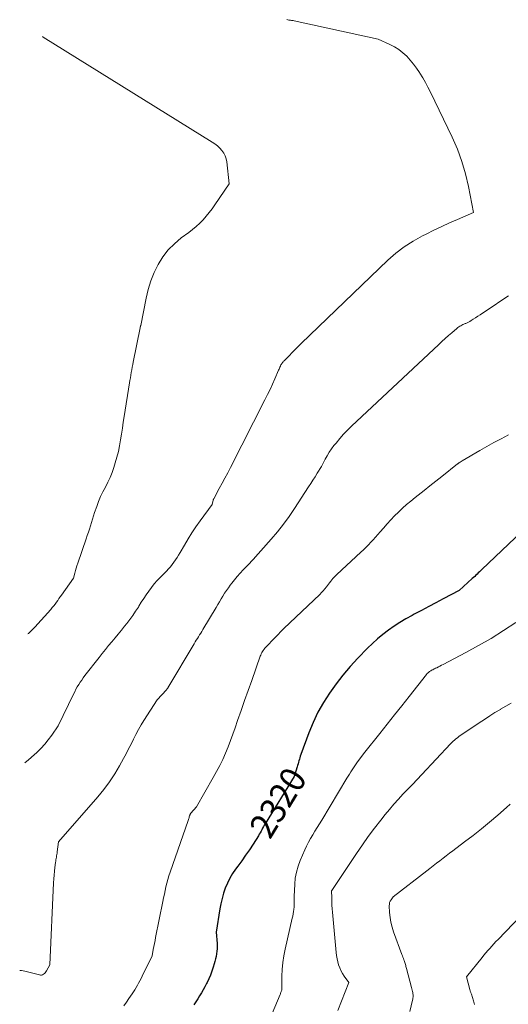
# Model space of a CAD drawing. Units: feet. Extents: x 1174172 to 1184172, y 7056594 to 7061370.
# Drawn here: x 1179718 to 1179908, y 7059976 to 7060361 of the extents above; entities that cross this region are included whole.
import ezdxf
from ezdxf.enums import TextEntityAlignment as Align

# ---------------------------------------------------------------- set-up
doc = ezdxf.new("R2010")
doc.units = ezdxf.units.FT
doc.header["$MEASUREMENT"] = 0
doc.layers.add('Level 44', color=7, linetype='Continuous', lineweight=0)
doc.layers.add('Level 45', color=7, linetype='Continuous', lineweight=0)
doc.styles.add('Style-ENGINEERING', font='ENGINEERING.shx')

msp = doc.modelspace()

# ---------------------------------------------------------------- linework, layer by layer
at = {"layer": 'Level 44', "color": 32, "linetype": 'Continuous', "lineweight": 30, "elevation": 2320, "flags": 128}
msp.add_lwpolyline([(1179913.75, 7060160.62), (1179898.1, 7060145.79), (1179897.63, 7060145.35), (1179897.17, 7060144.91), (1179896.71, 7060144.46), (1179896.25, 7060144.02), (1179895.79, 7060143.58), (1179895.32, 7060143.14), (1179894.85, 7060142.7), (1179894.38, 7060142.27), (1179889.2, 7060137.56), (1179883.05, 7060134.32), (1179880.21, 7060132.83), (1179877.38, 7060131.33), (1179874.54, 7060129.82), (1179871.71, 7060128.31), (1179870.85, 7060127.85), (1179868.48, 7060126.52), (1179866.15, 7060125.13), (1179863.87, 7060123.65), (1179861.63, 7060122.11), (1179859.47, 7060120.46), (1179857.37, 7060118.74), (1179855.37, 7060116.91), (1179853.43, 7060115.01), (1179849.71, 7060111.14), (1179846.74, 7060107.9), (1179843.88, 7060104.57), (1179841.18, 7060101.1), (1179838.59, 7060097.54), (1179836.24, 7060093.84), (1179834.09, 7060090.04), (1179832.22, 7060086.08), (1179830.56, 7060082.02), (1179827.42, 7060073.45), (1179827.21, 7060072.86), (1179827.01, 7060072.26), (1179826.83, 7060071.66), (1179826.65, 7060071.06), (1179826.48, 7060070.46), (1179826.31, 7060069.86), (1179826.12, 7060069.26), (1179825.94, 7060068.66), (1179824.75, 7060064.9), (1179813.49, 7060046.48), (1179813.14, 7060045.9), (1179812.81, 7060045.31), (1179812.49, 7060044.71), (1179812.18, 7060044.11), (1179811.86, 7060043.5), (1179811.54, 7060042.91), (1179811.19, 7060042.33), (1179810.84, 7060041.75), (1179808.75, 7060038.49), (1179807.32, 7060036.31), (1179805.85, 7060034.15), (1179804.34, 7060032.02), (1179802.79, 7060029.91), (1179801.89, 7060028.7), (1179800.7, 7060026.96), (1179799.62, 7060025.16), (1179798.7, 7060023.26), (1179797.89, 7060021.31), (1179797.23, 7060019.3), (1179796.64, 7060017.27), (1179796.17, 7060015.21), (1179795.77, 7060013.13), (1179794.32, 7060004.09), (1179794.67, 7059999.63), (1179794.71, 7059998.62), (1179794.7, 7059997.62), (1179794.63, 7059996.61), (1179794.5, 7059995.61), (1179794.32, 7059994.62), (1179794.11, 7059993.63), (1179793.87, 7059992.65), (1179793.59, 7059991.68), (1179793.2, 7059990.39), (1179792.69, 7059988.85), (1179792.14, 7059987.33), (1179791.5, 7059985.84), (1179790.82, 7059984.38), (1179790.61, 7059983.96), (1179789.97, 7059982.73), (1179789.31, 7059981.51), (1179788.6, 7059980.32), (1179787.86, 7059979.14), (1179787.11, 7059977.98), (1179786.37, 7059976.8), (1179785.64, 7059975.62)], dxfattribs=at)
at = {"layer": 'Level 45', "color": 32, "linetype": 'Continuous', "lineweight": 0, "flags": 128}
for points, elevation in [([(1179821.93, 7060360.77), (1179822.66, 7060360.55), (1179823.38, 7060360.48), (1179823.74, 7060360.44), (1179824.1, 7060360.4), (1179824.46, 7060360.33), (1179824.81, 7060360.26), (1179857.59, 7060353.08), (1179862.24, 7060351.03), (1179864.04, 7060350.1), (1179865.74, 7060349.05), (1179867.32, 7060347.81), (1179868.8, 7060346.44), (1179870.17, 7060344.93), (1179871.46, 7060343.37), (1179872.66, 7060341.73), (1179873.79, 7060340.03), (1179873.9, 7060339.86), (1179875.01, 7060338.03), (1179876.07, 7060336.17), (1179877.07, 7060334.28), (1179878.03, 7060332.37), (1179886.53, 7060314.75), (1179888.56, 7060310.07), (1179890.35, 7060305.31), (1179891.76, 7060300.43), (1179892.92, 7060295.46), (1179894.87, 7060285.4), (1179888.64, 7060282.66), (1179885.53, 7060281.27), (1179882.44, 7060279.84), (1179879.37, 7060278.38), (1179876.31, 7060276.88), (1179874.94, 7060276.19), (1179871.31, 7060274.17), (1179867.83, 7060271.95), (1179864.57, 7060269.42), (1179861.45, 7060266.68), (1179827.58, 7060234.14), (1179826.38, 7060232.97), (1179825.18, 7060231.79), (1179824, 7060230.59), (1179822.82, 7060229.39), (1179820.89, 7060227.4), (1179820.69, 7060227.19), (1179820.5, 7060226.97), (1179820.31, 7060226.74), (1179820.13, 7060226.51), (1179819.96, 7060226.27), (1179819.8, 7060226.03), (1179819.66, 7060225.77), (1179819.53, 7060225.51), (1179819.43, 7060225.29), (1179819.25, 7060224.91), (1179819.08, 7060224.53), (1179818.91, 7060224.15), (1179818.74, 7060223.77), (1179817.25, 7060220.36), (1179816.32, 7060218.28), (1179815.37, 7060216.21), (1179814.38, 7060214.16), (1179813.36, 7060212.12), (1179799.9, 7060185.7), (1179798.83, 7060183.63), (1179797.75, 7060181.56), (1179796.66, 7060179.5), (1179795.55, 7060177.45), (1179793.39, 7060173.49), (1179793.35, 7060173.42), (1179793.32, 7060173.35), (1179793.29, 7060173.28), (1179793.26, 7060173.21), (1179793.23, 7060173.13), (1179793.21, 7060173.06), (1179793.18, 7060172.98), (1179793.16, 7060172.9), (1179792.73, 7060171.18), (1179788.07, 7060164.79), (1179786.45, 7060162.49), (1179784.88, 7060160.15), (1179783.39, 7060157.77), (1179781.94, 7060155.35), (1179780.25, 7060152.41), (1179779.68, 7060151.44), (1179779.09, 7060150.49), (1179778.47, 7060149.56), (1179777.83, 7060148.63), (1179777.15, 7060147.74), (1179776.45, 7060146.86), (1179775.7, 7060146.03), (1179774.93, 7060145.21), (1179772.5, 7060142.75), (1179771.3, 7060141.48), (1179770.14, 7060140.17), (1179769.05, 7060138.8), (1179768.01, 7060137.4), (1179767.01, 7060135.96), (1179766.04, 7060134.5), (1179765.09, 7060133.03), (1179764.16, 7060131.54), (1179763.94, 7060131.16), (1179762.88, 7060129.5), (1179761.79, 7060127.87), (1179760.63, 7060126.28), (1179759.43, 7060124.72), (1179758.56, 7060123.64), (1179757.33, 7060122.11), (1179756.08, 7060120.59), (1179754.82, 7060119.08), (1179753.55, 7060117.58), (1179752.29, 7060116.07), (1179751.04, 7060114.56), (1179749.81, 7060113.02), (1179748.59, 7060111.48), (1179743.05, 7060104.34), (1179742.41, 7060103.49), (1179741.79, 7060102.63), (1179741.2, 7060101.74), (1179740.63, 7060100.85), (1179740.09, 7060099.94), (1179739.56, 7060099.01), (1179739.06, 7060098.07), (1179738.59, 7060097.12), (1179732.57, 7060084.72), (1179730.07, 7060081.03), (1179728.75, 7060079.24), (1179727.36, 7060077.51), (1179725.86, 7060075.89), (1179724.27, 7060074.33), (1179723.19, 7060073.35), (1179720.96, 7060071.41), (1179719.57, 7060070.28)], 2326), ([(1179726.53, 7060354.09), (1179726.76, 7060353.94), (1179792.8, 7060312.89), (1179793.85, 7060312.17), (1179794.84, 7060311.39), (1179795.75, 7060310.52), (1179796.61, 7060309.59), (1179797.32, 7060308.57), (1179797.89, 7060307.49), (1179798.26, 7060306.32), (1179798.5, 7060305.1), (1179799.36, 7060296.5), (1179793.8, 7060288.29), (1179792.72, 7060286.78), (1179791.6, 7060285.31), (1179790.42, 7060283.88), (1179789.19, 7060282.49), (1179787.89, 7060281.17), (1179786.54, 7060279.9), (1179785.13, 7060278.7), (1179783.67, 7060277.56), (1179780.72, 7060275.39), (1179778.06, 7060273.15), (1179775.62, 7060270.7), (1179773.53, 7060267.96), (1179771.66, 7060265.01), (1179770.13, 7060261.86), (1179768.79, 7060258.64), (1179767.76, 7060255.3), (1179766.93, 7060251.9), (1179764.84, 7060241.19), (1179764.79, 7060240.99), (1179764.76, 7060240.89), (1179764.74, 7060240.8), (1179764.71, 7060240.71), (1179764.69, 7060240.61), (1179764.67, 7060240.52), (1179764.64, 7060240.42), (1179764.62, 7060240.33), (1179764.6, 7060240.23), (1179761.97, 7060226.89), (1179761.77, 7060225.88), (1179761.58, 7060224.86), (1179761.38, 7060223.84), (1179761.19, 7060222.82), (1179761, 7060221.8), (1179760.82, 7060220.77), (1179760.65, 7060219.75), (1179760.48, 7060218.72), (1179758.41, 7060205.65), (1179758.05, 7060203.35), (1179757.7, 7060201.06), (1179757.35, 7060198.76), (1179757, 7060196.46), (1179756.61, 7060194.18), (1179756.13, 7060191.91), (1179755.55, 7060189.67), (1179754.89, 7060187.45), (1179754.33, 7060185.74), (1179753.64, 7060183.77), (1179752.87, 7060181.83), (1179751.99, 7060179.93), (1179751.05, 7060178.06), (1179750.1, 7060176.19), (1179749.21, 7060174.3), (1179748.41, 7060172.37), (1179747.67, 7060170.41), (1179746.85, 7060168.04), (1179746.41, 7060166.77), (1179745.99, 7060165.5), (1179745.59, 7060164.22), (1179745.2, 7060162.93), (1179744.82, 7060161.64), (1179744.42, 7060160.36), (1179744, 7060159.08), (1179743.56, 7060157.81), (1179740.24, 7060148.26), (1179739.92, 7060147.3), (1179739.61, 7060146.34), (1179739.33, 7060145.37), (1179739.07, 7060144.39), (1179738.57, 7060142.43), (1179733.95, 7060135.85), (1179733.44, 7060135.14), (1179732.93, 7060134.42), (1179732.42, 7060133.7), (1179731.91, 7060132.99), (1179731.39, 7060132.28), (1179730.85, 7060131.59), (1179730.29, 7060130.91), (1179729.71, 7060130.25), (1179723.5, 7060123.33), (1179722.3, 7060122.06), (1179721.05, 7060120.85), (1179720.81, 7060120.64)], 2328), ([(1179908.55, 7060252.83), (1179905.56, 7060250.81), (1179902.58, 7060248.79), (1179898.4, 7060245.96), (1179897.5, 7060245.36), (1179896.6, 7060244.77), (1179895.68, 7060244.19), (1179894.76, 7060243.62), (1179893.94, 7060243.11), (1179893.42, 7060242.81), (1179892.9, 7060242.52), (1179892.36, 7060242.26), (1179891.82, 7060242.01), (1179891.58, 7060241.91), (1179891.15, 7060241.72), (1179890.73, 7060241.53), (1179890.31, 7060241.32), (1179889.89, 7060241.1), (1179889.49, 7060240.87), (1179889.1, 7060240.61), (1179888.72, 7060240.34), (1179888.36, 7060240.05), (1179886.43, 7060238.38), (1179885.12, 7060237.23), (1179883.82, 7060236.07), (1179882.53, 7060234.9), (1179881.26, 7060233.72), (1179847.17, 7060201.83), (1179845.58, 7060200.27), (1179844.04, 7060198.66), (1179842.58, 7060196.98), (1179841.17, 7060195.25), (1179840.36, 7060194.22), (1179839.43, 7060192.95), (1179838.54, 7060191.65), (1179837.73, 7060190.3), (1179836.96, 7060188.92), (1179835.49, 7060186.12), (1179833.83, 7060183.44), (1179833, 7060182.1), (1179832.16, 7060180.77), (1179831.31, 7060179.45), (1179830.46, 7060178.12), (1179824.96, 7060169.71), (1179822.82, 7060166.58), (1179820.6, 7060163.52), (1179818.26, 7060160.55), (1179815.83, 7060157.65), (1179814.83, 7060156.5), (1179812.83, 7060154.23), (1179810.8, 7060151.98), (1179808.75, 7060149.76), (1179806.68, 7060147.56), (1179804.9, 7060145.69), (1179803.72, 7060144.42), (1179802.58, 7060143.12), (1179801.47, 7060141.79), (1179800.4, 7060140.43), (1179799.86, 7060139.74), (1179799.09, 7060138.7), (1179798.35, 7060137.64), (1179797.64, 7060136.55), (1179796.96, 7060135.45), (1179796.3, 7060134.34), (1179795.63, 7060133.22), (1179794.97, 7060132.11), (1179794.31, 7060131), (1179789.15, 7060122.34), (1179788.73, 7060121.64), (1179788.3, 7060120.94), (1179787.87, 7060120.25), (1179787.43, 7060119.56), (1179786.99, 7060118.88), (1179786.56, 7060118.19), (1179786.13, 7060117.49), (1179785.71, 7060116.79), (1179775.45, 7060099.57), (1179775.39, 7060099.47), (1179775.32, 7060099.36), (1179775.26, 7060099.26), (1179775.19, 7060099.16), (1179775.11, 7060099.06), (1179775.04, 7060098.97), (1179774.96, 7060098.87), (1179774.88, 7060098.78), (1179771.31, 7060094.94), (1179766.11, 7060086.85), (1179765, 7060085.05), (1179763.94, 7060083.23), (1179762.95, 7060081.36), (1179762.01, 7060079.47), (1179761.08, 7060077.57), (1179760.14, 7060075.68), (1179759.16, 7060073.8), (1179758.16, 7060071.94), (1179756.62, 7060069.1), (1179754.74, 7060065.9), (1179752.72, 7060062.79), (1179750.5, 7060059.83), (1179748.14, 7060056.95), (1179732.78, 7060039.44), (1179732.25, 7060035.52), (1179732.18, 7060034.99), (1179732.1, 7060034.46), (1179732, 7060033.93), (1179731.9, 7060033.4), (1179731.81, 7060032.88), (1179731.72, 7060032.35), (1179731.64, 7060031.81), (1179731.56, 7060031.28), (1179731.32, 7060029.37), (1179731.15, 7060027.88), (1179731.01, 7060026.38), (1179730.9, 7060024.89), (1179730.81, 7060023.39), (1179729.34, 7059991.35), (1179728.04, 7059988.95), (1179727.8, 7059988.58), (1179727.54, 7059988.23), (1179727.22, 7059987.93), (1179726.88, 7059987.65), (1179726.51, 7059987.45), (1179726.12, 7059987.33), (1179725.71, 7059987.31), (1179725.29, 7059987.36), (1179719.61, 7059988.86), (1179718.97, 7059988.98), (1179718.33, 7059989.05), (1179717.69, 7059989.04), (1179717.58, 7059989.03)], 2324), ([(1179908.48, 7060198.41), (1179905.67, 7060196.95), (1179902.87, 7060195.45), (1179900.1, 7060193.91), (1179897.35, 7060192.33), (1179890.4, 7060188.26), (1179889.31, 7060187.56), (1179889.22, 7060187.5), (1179889.14, 7060187.45), (1179889.06, 7060187.39), (1179888.98, 7060187.33), (1179888.9, 7060187.27), (1179888.82, 7060187.21), (1179888.74, 7060187.15), (1179888.66, 7060187.09), (1179882.47, 7060182.17), (1179880.17, 7060180.35), (1179877.87, 7060178.52), (1179875.57, 7060176.7), (1179873.26, 7060174.88), (1179872.02, 7060173.9), (1179870.36, 7060172.55), (1179868.72, 7060171.17), (1179867.13, 7060169.73), (1179865.57, 7060168.27), (1179864.04, 7060166.76), (1179862.55, 7060165.22), (1179861.1, 7060163.64), (1179859.68, 7060162.03), (1179858.42, 7060160.56), (1179857.52, 7060159.52), (1179856.6, 7060158.48), (1179855.68, 7060157.46), (1179854.75, 7060156.44), (1179853.8, 7060155.44), (1179852.84, 7060154.45), (1179851.85, 7060153.49), (1179850.85, 7060152.54), (1179841.42, 7060143.83), (1179840.91, 7060143.34), (1179840.43, 7060142.84), (1179839.96, 7060142.31), (1179839.51, 7060141.76), (1179839.08, 7060141.21), (1179838.65, 7060140.65), (1179838.22, 7060140.09), (1179837.78, 7060139.53), (1179837.43, 7060139.07), (1179836.8, 7060138.29), (1179836.15, 7060137.53), (1179835.47, 7060136.81), (1179834.77, 7060136.1), (1179820.8, 7060122.75), (1179813.71, 7060115.42), (1179813.36, 7060115.04), (1179813.03, 7060114.63), (1179812.74, 7060114.21), (1179812.46, 7060113.77), (1179812.2, 7060113.32), (1179811.97, 7060112.85), (1179811.76, 7060112.38), (1179811.58, 7060111.89), (1179808.21, 7060102.47), (1179806.82, 7060098.56), (1179805.44, 7060094.64), (1179804.08, 7060090.72), (1179802.73, 7060086.8), (1179801.77, 7060083.99), (1179800.88, 7060081.47), (1179799.95, 7060078.97), (1179798.98, 7060076.49), (1179797.96, 7060074.03), (1179796.88, 7060071.59), (1179795.74, 7060069.19), (1179794.51, 7060066.83), (1179793.22, 7060064.49), (1179786.66, 7060053.11), (1179784.42, 7060050.57), (1179784.33, 7060050.46), (1179784.25, 7060050.34), (1179784.18, 7060050.22), (1179784.12, 7060050.09), (1179784.07, 7060049.95), (1179784.02, 7060049.82), (1179783.98, 7060049.68), (1179783.94, 7060049.54), (1179783.83, 7060049.13), (1179783.74, 7060048.78), (1179783.65, 7060048.44), (1179783.54, 7060048.1), (1179783.43, 7060047.76), (1179776.35, 7060027.47), (1179775.89, 7060026.08), (1179775.46, 7060024.68), (1179775.08, 7060023.27), (1179774.73, 7060021.85), (1179774.4, 7060020.42), (1179774.09, 7060018.99), (1179773.79, 7060017.55), (1179773.5, 7060016.12), (1179770.69, 7060002), (1179770.46, 7060000.81), (1179770.22, 7059999.62), (1179769.99, 7059998.43), (1179769.77, 7059997.24), (1179769.31, 7059994.85), (1179765.41, 7059986.82), (1179764.97, 7059985.93), (1179764.52, 7059985.04), (1179764.05, 7059984.17), (1179763.58, 7059983.3), (1179763.08, 7059982.44), (1179762.57, 7059981.59), (1179762.04, 7059980.75), (1179761.5, 7059979.92), (1179760.26, 7059978.1), (1179759.25, 7059976.68), (1179758.2, 7059975.29)], 2322), ([(1179911.35, 7060125.06), (1179906.6, 7060121.93), (1179901.78, 7060118.91), (1179896.85, 7060116.07), (1179891.85, 7060113.34), (1179882.97, 7060108.68), (1179882.36, 7060108.37), (1179881.75, 7060108.06), (1179881.14, 7060107.75), (1179880.53, 7060107.45), (1179880, 7060107.2), (1179879.65, 7060107.02), (1179879.29, 7060106.85), (1179878.94, 7060106.67), (1179878.6, 7060106.48), (1179878.48, 7060106.42), (1179878.2, 7060106.26), (1179877.92, 7060106.09), (1179877.65, 7060105.9), (1179877.39, 7060105.7), (1179877.15, 7060105.48), (1179876.91, 7060105.26), (1179876.69, 7060105.02), (1179876.48, 7060104.77), (1179869.74, 7060096.22), (1179866.87, 7060092.59), (1179864, 7060088.96), (1179861.12, 7060085.34), (1179858.24, 7060081.72), (1179852.47, 7060074.48), (1179849.61, 7060070.62), (1179849.05, 7060069.85), (1179848.5, 7060069.07), (1179847.96, 7060068.29), (1179847.44, 7060067.49), (1179846.92, 7060066.69), (1179846.41, 7060065.89), (1179845.91, 7060065.08), (1179845.41, 7060064.27), (1179835.57, 7060047.86), (1179834.7, 7060046.43), (1179833.82, 7060044.99), (1179832.94, 7060043.57), (1179832.05, 7060042.14), (1179831.19, 7060040.7), (1179830.38, 7060039.24), (1179829.63, 7060037.74), (1179828.93, 7060036.22), (1179827.14, 7060032.04), (1179826.32, 7060029.81), (1179825.67, 7060027.53), (1179825.26, 7060025.2), (1179825.03, 7060022.83), (1179824.81, 7060018.03), (1179824.85, 7060016.37), (1179824.86, 7060015.54), (1179824.84, 7060014.72), (1179824.78, 7060013.89), (1179824.7, 7060013.07), (1179824.69, 7060012.96), (1179824.57, 7060012.09), (1179824.43, 7060011.22), (1179824.27, 7060010.35), (1179824.08, 7060009.49), (1179821.3, 7059997.47), (1179820.78, 7059994.84), (1179820.37, 7059992.19), (1179820.15, 7059989.52), (1179820.04, 7059986.84), (1179819.99, 7059981.45), (1179819.76, 7059980.85), (1179819.65, 7059980.54), (1179819.53, 7059980.24), (1179819.41, 7059979.94), (1179819.29, 7059979.65), (1179816.17, 7059972.23)], 2318), ([(1179909.55, 7060093.64), (1179907.5, 7060092.42), (1179905.45, 7060091.2), (1179905.35, 7060091.14), (1179903.26, 7060089.87), (1179901.19, 7060088.57), (1179899.14, 7060087.24), (1179897.11, 7060085.88), (1179889.19, 7060080.5), (1179888.6, 7060080.08), (1179888.02, 7060079.64), (1179887.46, 7060079.18), (1179886.92, 7060078.71), (1179885.84, 7060077.73), (1179874.64, 7060065.73), (1179872.82, 7060063.79), (1179871, 7060061.85), (1179869.16, 7060059.93), (1179867.32, 7060058.01), (1179865.5, 7060056.06), (1179863.73, 7060054.09), (1179862.01, 7060052.06), (1179860.32, 7060050), (1179858.63, 7060047.86), (1179856.17, 7060044.68), (1179853.76, 7060041.45), (1179851.44, 7060038.17), (1179849.16, 7060034.85), (1179839.53, 7060020.39), (1179839.44, 7060020.37), (1179839.44, 7060020.26), (1179839.44, 7060020.24), (1179839.44, 7060020.22), (1179839.44, 7060020.2), (1179839.44, 7060020.18), (1179839.47, 7060017.43), (1179839.5, 7060016.04), (1179839.55, 7060014.65), (1179839.64, 7060013.26), (1179839.75, 7060011.87), (1179841.2, 7059996.15), (1179841.36, 7059994.92), (1179841.56, 7059993.71), (1179841.83, 7059992.5), (1179842.16, 7059991.31), (1179842.58, 7059990.15), (1179843.06, 7059989.03), (1179843.66, 7059987.96), (1179844.32, 7059986.92), (1179846.13, 7059984.38), (1179841.88, 7059973.52)], 2316), ([(1179909.14, 7060054.05), (1179907.72, 7060052.77), (1179904.33, 7060049.82), (1179901.16, 7060047.12), (1179897.95, 7060044.47), (1179894.68, 7060041.89), (1179891.38, 7060039.35), (1179886.82, 7060035.92), (1179885.53, 7060034.94), (1179884.24, 7060033.96), (1179882.97, 7060032.97), (1179881.69, 7060031.98), (1179880.42, 7060030.98), (1179879.14, 7060029.98), (1179877.87, 7060028.98), (1179876.59, 7060027.99), (1179863.53, 7060017.82), (1179862.7, 7060016.75), (1179862.36, 7060016.19), (1179862.11, 7060015.61), (1179861.99, 7060014.99), (1179861.95, 7060014.33), (1179862.09, 7060011.78), (1179862.29, 7060009.85), (1179862.6, 7060007.93), (1179863.07, 7060006.06), (1179863.66, 7060004.21), (1179866.91, 7059995.36), (1179867.1, 7059994.83), (1179867.29, 7059994.3), (1179867.48, 7059993.77), (1179867.67, 7059993.24), (1179867.78, 7059992.94), (1179867.91, 7059992.55), (1179868.03, 7059992.17), (1179868.15, 7059991.79), (1179868.27, 7059991.4), (1179868.38, 7059991.01), (1179868.49, 7059990.62), (1179868.6, 7059990.23), (1179868.7, 7059989.84), (1179870.69, 7059982.45), (1179871.07, 7059980.87), (1179871.16, 7059980.45), (1179871.22, 7059980.02), (1179871.26, 7059979.6), (1179871.27, 7059979.17), (1179871.26, 7059978.74), (1179871.22, 7059978.31), (1179871.15, 7059977.89), (1179871.06, 7059977.47), (1179869.96, 7059973.12)], 2314), ([(1179919.37, 7060016.69), (1179904.46, 7060001.23), (1179903.65, 7060000.37), (1179902.84, 7059999.51), (1179902.05, 7059998.63), (1179901.26, 7059997.75), (1179900.49, 7059996.86), (1179899.72, 7059995.97), (1179898.96, 7059995.06), (1179898.21, 7059994.14), (1179892.15, 7059986.65), (1179893.39, 7059981.73), (1179893.45, 7059981.49), (1179893.52, 7059981.25), (1179893.6, 7059981.01), (1179893.69, 7059980.78), (1179893.78, 7059980.55), (1179893.86, 7059980.31), (1179893.95, 7059980.08), (1179894.03, 7059979.84), (1179894.91, 7059977.24), (1179895.05, 7059976.76), (1179895.17, 7059976.27), (1179895.25, 7059975.77)], 2312)]:
    msp.add_lwpolyline(points, dxfattribs=dict(at, elevation=elevation))

# ---------------------------------------------------------------- texts
at = {"layer": 'Level 44', "color": 32, "linetype": 'Continuous', "lineweight": 13, "style": 'Style-ENGINEERING', "width": 0.94}
msp.add_text(' 2320 ', height=10, rotation=58.5617, dxfattribs=at).set_placement((1179818.53, 7060054.72, 2320), align=Align.MIDDLE_CENTER)

doc.saveas('drawing.dxf')
